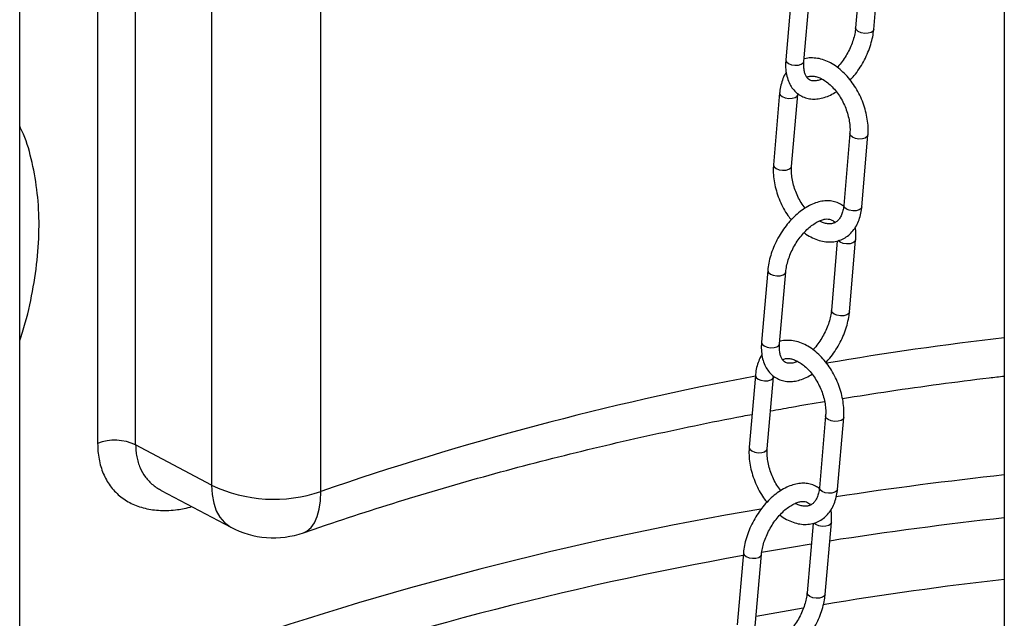
# Model space of a CAD drawing. Units: millimetres. Extents: x 0 to 1277, y 0 to 297.
# Drawn here: x 892 to 898, y 37 to 40 of the extents above; entities that cross this region are included whole.
import ezdxf

# ---------------------------------------------------------------- set-up
doc = ezdxf.new("R2010")
doc.units = ezdxf.units.MM
doc.linetypes.add('SLD-Sólida', pattern=[0])

msp = doc.modelspace()

# ---------------------------------------------------------------- linework, layer by layer
at = {"color": 7, "linetype": 'SLD-Sólida', "lineweight": 25}
for p, q in [((892.4291, 28.0062), (892.4291, 42.0614)), ((897.5851, 41.6619), (897.5851, 24.7364)), ((892.8373, 40.4688), (892.8373, 37.9293)), ((893.0363, 37.9214), (893.0363, 40.4609)), ((896.838, 40.4674), (896.8067, 40.104)), ((896.9013, 40.0959), (896.9337, 40.4719)), ((896.4733, 40.313), (896.441, 39.937)), ((896.5356, 39.9289), (896.568, 40.3049)), ((893.4341, 40.2505), (893.4341, 37.711)), ((894.0058, 37.6779), (894.0058, 40.2173)), ((896.4087, 39.7635), (896.3764, 39.3875)), ((896.471, 39.3794), (896.5034, 39.7554)), ((896.7764, 39.5512), (896.7441, 39.1752)), ((896.8387, 39.1671), (896.8711, 39.5431)), ((896.7107, 38.9891), (896.6795, 38.6258)), ((896.7741, 38.6176), (896.8065, 38.9936)), ((896.3461, 38.8347), (896.3138, 38.4588)), ((896.4084, 38.4506), (896.4408, 38.8266)), ((896.2815, 38.2852), (896.2492, 37.9093)), ((896.3438, 37.9011), (896.3762, 38.2771)), ((896.6492, 38.0729), (896.6169, 37.697)), ((896.7115, 37.6888), (896.7439, 38.0648)), ((893.4341, 37.711), (893.0363, 37.9214)), ((893.1707, 37.6832), (893.5339, 37.491)), ((896.5835, 37.5109), (896.5523, 37.1475)), ((896.6469, 37.1393), (896.6793, 37.5153)), ((896.2189, 37.3564), (896.1866, 36.9805)), ((896.2812, 36.9723), (896.3136, 37.3483))]:
    msp.add_line(p, q, dxfattribs=at)
at = {"color": 8, "linetype": 'SLD-Sólida', "lineweight": 25}
msp.add_line((896.5323, 37.0672), (896.2856, 37.0231), dxfattribs=at)
at = {"color": 8, "linetype": 'SLD-Sólida', "lineweight": 25, "flags": 128}
for points in [[(896.9013, 40.0959), (896.8978, 40.0879), (896.8876, 40.0806), (896.8723, 40.0762), (896.8541, 40.0755), (896.836, 40.0784), (896.8206, 40.0847), (896.8103, 40.0933), (896.8066, 40.1029), (896.8067, 40.1041)], [(896.441, 39.937), (896.4409, 39.9359), (896.4446, 39.9263), (896.4549, 39.9177), (896.4703, 39.9114), (896.4884, 39.9085), (896.5066, 39.9092), (896.5219, 39.9136), (896.5321, 39.9209), (896.5356, 39.9289)], [(896.4087, 39.7635), (896.4087, 39.7624), (896.4123, 39.7528), (896.4227, 39.7442), (896.4381, 39.7379), (896.4562, 39.735), (896.4743, 39.7357), (896.4897, 39.7401), (896.4999, 39.7474), (896.5034, 39.7552)], [(896.8711, 39.5431), (896.8676, 39.5351), (896.8573, 39.5278), (896.842, 39.5234), (896.8239, 39.5226), (896.8057, 39.5256), (896.7904, 39.5319), (896.78, 39.5405), (896.7764, 39.5501), (896.7764, 39.5512)], [(896.3764, 39.3875), (896.3763, 39.3864), (896.38, 39.3768), (896.3903, 39.3682), (896.4057, 39.362), (896.4238, 39.359), (896.442, 39.3597), (896.4573, 39.3641), (896.4675, 39.3714), (896.471, 39.3795)], [(896.8387, 39.1671), (896.8352, 39.1591), (896.825, 39.1518), (896.8096, 39.1474), (896.7915, 39.1467), (896.7734, 39.1497), (896.758, 39.1559), (896.7477, 39.1645), (896.744, 39.1741), (896.7441, 39.1752)], [(896.8065, 38.9936), (896.803, 38.9856), (896.7927, 38.9783), (896.7774, 38.9739), (896.7593, 38.9732), (896.7411, 38.9761), (896.7257, 38.9824), (896.7155, 38.9909)], [(896.3461, 38.8347), (896.3461, 38.8336), (896.3497, 38.824), (896.36, 38.8154), (896.3754, 38.8091), (896.3936, 38.8062), (896.4117, 38.8069), (896.427, 38.8113), (896.4373, 38.8186), (896.4408, 38.8265)], [(896.7741, 38.6176), (896.7706, 38.6096), (896.7604, 38.6023), (896.745, 38.5979), (896.7269, 38.5972), (896.7088, 38.6002), (896.6934, 38.6064), (896.6831, 38.615), (896.6794, 38.6246), (896.6795, 38.6258)], [(896.3138, 38.4588), (896.3137, 38.4576), (896.3174, 38.448), (896.3277, 38.4394), (896.3431, 38.4332), (896.3612, 38.4302), (896.3793, 38.4309), (896.3947, 38.4353), (896.4049, 38.4426), (896.4084, 38.4506)], [(896.2815, 38.2852), (896.2815, 38.2841), (896.2851, 38.2745), (896.2954, 38.2659), (896.3108, 38.2597), (896.329, 38.2567), (896.3471, 38.2574), (896.3624, 38.2618), (896.3727, 38.2691), (896.3762, 38.277)], [(896.7439, 38.0648), (896.7404, 38.0568), (896.7301, 38.0495), (896.7148, 38.0451), (896.6967, 38.0444), (896.6785, 38.0473), (896.6631, 38.0536), (896.6528, 38.0622), (896.6492, 38.0718), (896.6492, 38.0729)], [(896.2492, 37.9092), (896.2491, 37.9081), (896.2528, 37.8985), (896.2631, 37.8899), (896.2785, 37.8837), (896.2966, 37.8807), (896.3147, 37.8814), (896.3301, 37.8858), (896.3403, 37.8931), (896.3438, 37.9012)], [(893.4341, 37.711), (893.4368, 37.6616), (893.4451, 37.6165), (893.4588, 37.5766), (893.4775, 37.5424), (893.5011, 37.5146), (893.5291, 37.4937), (893.5339, 37.491)], [(896.7115, 37.6888), (896.708, 37.6808), (896.6978, 37.6735), (896.6824, 37.6691), (896.6643, 37.6684), (896.6462, 37.6714), (896.6308, 37.6776), (896.6205, 37.6862), (896.6168, 37.6958), (896.6169, 37.697)], [(893.9158, 37.4619), (893.9333, 37.4703), (893.9546, 37.4883), (893.9726, 37.5137), (893.9869, 37.5459), (893.9973, 37.5845), (894.0036, 37.6287), (894.0058, 37.6779)], [(896.6793, 37.5153), (896.6758, 37.5073), (896.6655, 37.5), (896.6502, 37.4956), (896.6321, 37.4949), (896.6139, 37.4979), (896.5985, 37.5041), (896.5883, 37.5126)], [(896.3138, 37.3593), (896.4703, 37.386), (896.5743, 37.4031)], [(896.2189, 37.3564), (896.2189, 37.3553), (896.2225, 37.3457), (896.2328, 37.3371), (896.2482, 37.3309), (896.2664, 37.3279), (896.2845, 37.3286), (896.2998, 37.333), (896.31, 37.3403), (896.3136, 37.3483)], [(896.6469, 37.1393), (896.6434, 37.1313), (896.6332, 37.124), (896.6178, 37.1196), (896.5997, 37.1189), (896.5816, 37.1219), (896.5662, 37.1281), (896.5559, 37.1367), (896.5522, 37.1463), (896.5523, 37.1475)]]:
    msp.add_lwpolyline(points, dxfattribs=at)
at = {"color": 8, "linetype": 'SLD-Sólida', "lineweight": 25}
for centre, radius, start, end in [((899.7473, 20.0902), 18.519, 96.70492, 99.61444), ((899.3066, 22.2915), 16.2739, 100.70789, 109.00954), ((899.7666, 17.5146), 20.3667, 96.14875, 98.64631), ((899.3201, 19.916), 17.9242, 99.66767, 109.29176), ((899.7577, 17.6328), 20.025, 96.22854, 98.86725), ((899.3153, 19.9631), 17.653, 100.10604, 109.29573), ((899.7501, 18.3048), 19.0364, 96.53046, 99.41441)]:
    msp.add_arc(centre, radius, start, end, dxfattribs=at)
at = {"color": 7, "linetype": 'SLD-Sólida', "lineweight": 25}
for centre, radius, start, end in [((892.9276, 37.6934), 0.2527, 64.5123, 110.9428), ((893.7605, 38.3934), 0.7564, 244.4372, 288.9244), ((893.7584, 37.9153), 0.48, 242.1218, 289.1486)]:
    msp.add_arc(centre, radius, start, end, dxfattribs=at)
for points, knots in [([(896.8067, 40.104), (896.8062, 40.0989), (896.8046, 40.0839), (896.799, 40.0572), (896.7885, 40.0242), (896.7743, 39.991), (896.7568, 39.9584), (896.7363, 39.9281), (896.7206, 39.9077), (896.7117, 39.8988), (896.7108, 39.8979)], [0, 0, 0, 0, 0.077281, 0.226273, 0.376442, 0.527636, 0.679457, 0.831457, 0.983067, 1, 1, 1, 1]), ([(896.7781, 39.8311), (896.7851, 39.8387), (896.8017, 39.8567), (896.8252, 39.8891), (896.8482, 39.9267), (896.8676, 39.9663), (896.8832, 40.0068), (896.8943, 40.047), (896.8995, 40.0766), (896.901, 40.0925), (896.9013, 40.0959)], [0, 0, 0, 0, 0.104776, 0.248741, 0.39248, 0.536277, 0.680366, 0.825045, 0.962872, 1, 1, 1, 1]), ([(896.441, 39.937), (896.4405, 39.93), (896.4392, 39.9097), (896.4409, 39.8775), (896.448, 39.8417), (896.4602, 39.8106), (896.4771, 39.7839), (896.4981, 39.7622), (896.5233, 39.7458), (896.5509, 39.7354), (896.5802, 39.7309), (896.6108, 39.7321), (896.6426, 39.7391), (896.6747, 39.7513), (896.6957, 39.7637), (896.706, 39.7699)], [0, 0, 0, 0, 0.04568, 0.131629, 0.217973, 0.303368, 0.377662, 0.457261, 0.533958, 0.609004, 0.683812, 0.760002, 0.838756, 0.920289, 1, 1, 1, 1]), ([(896.6298, 39.8369), (896.6265, 39.8353), (896.6158, 39.8303), (896.6001, 39.827), (896.5837, 39.8262), (896.5707, 39.8291), (896.5605, 39.8346), (896.5514, 39.8439), (896.5436, 39.8576), (896.5377, 39.876), (896.5346, 39.8988), (896.5347, 39.9176), (896.5355, 39.9278), (896.5356, 39.9289)], [0, 0, 0, 0, 0.045331, 0.146874, 0.249205, 0.355952, 0.475641, 0.588111, 0.689483, 0.787131, 0.891103, 0.98841, 1, 1, 1, 1]), ([(896.8711, 39.5431), (896.8716, 39.5503), (896.8729, 39.5707), (896.8712, 39.6058), (896.8648, 39.6479), (896.8537, 39.6901), (896.8383, 39.7316), (896.8189, 39.7714), (896.7959, 39.809), (896.7697, 39.8434), (896.7407, 39.8741), (896.7093, 39.9003), (896.676, 39.9215), (896.6415, 39.9368), (896.6066, 39.9459), (896.5724, 39.9476), (896.5488, 39.9459), (896.5377, 39.9418), (896.5367, 39.9415)], [0, 0, 0, 0, 0.037251, 0.10568, 0.174034, 0.242296, 0.31048, 0.378662, 0.446936, 0.515384, 0.584114, 0.653195, 0.722611, 0.792059, 0.860905, 0.928348, 0.993826, 1, 1, 1, 1]), ([(896.4431, 39.8713), (896.4425, 39.8705), (896.4353, 39.861), (896.4256, 39.8389), (896.4145, 39.8055), (896.4102, 39.7795), (896.4089, 39.7653), (896.4087, 39.7635)], [0, 0, 0, 0, 0.02741, 0.333149, 0.646741, 0.956823, 1, 1, 1, 1]), ([(896.551, 39.8456), (896.5534, 39.8469), (896.5606, 39.8507), (896.5744, 39.8525), (896.5931, 39.8513), (896.6141, 39.8453), (896.6369, 39.8342), (896.6608, 39.8176), (896.6842, 39.7962), (896.7064, 39.7705), (896.7266, 39.7412), (896.7441, 39.7091), (896.7583, 39.6752), (896.7689, 39.6406), (896.7754, 39.6066), (896.7778, 39.5763), (896.7769, 39.5588), (896.7764, 39.5512)], [0, 0, 0, 0, 0.038811, 0.113903, 0.182629, 0.248718, 0.319094, 0.388519, 0.457836, 0.527377, 0.597242, 0.667359, 0.737587, 0.80774, 0.877605, 0.947033, 1, 1, 1, 1]), ([(896.3764, 39.3875), (896.3759, 39.3803), (896.3746, 39.3599), (896.3762, 39.3248), (896.3827, 39.2827), (896.3938, 39.2405), (896.4091, 39.199), (896.4286, 39.1593), (896.4487, 39.1256), (896.4635, 39.1069), (896.4693, 39.0995)], [0, 0, 0, 0, 0.075673, 0.21468, 0.353534, 0.492203, 0.630713, 0.769219, 0.90791, 1, 1, 1, 1]), ([(896.5414, 39.1607), (896.5346, 39.1702), (896.5208, 39.1893), (896.5034, 39.2215), (896.4891, 39.2554), (896.4786, 39.29), (896.4721, 39.3241), (896.4696, 39.3543), (896.4706, 39.3718), (896.471, 39.3794)], [0, 0, 0, 0, 0.147552, 0.295957, 0.444596, 0.593076, 0.740949, 0.887894, 1, 1, 1, 1]), ([(896.7416, 39.1722), (896.7357, 39.1764), (896.7219, 39.1862), (896.6965, 39.1951), (896.6673, 39.1998), (896.6366, 39.1985), (896.6049, 39.1916), (896.5723, 39.1789), (896.5396, 39.1606), (896.5075, 39.1371), (896.4769, 39.1089), (896.4483, 39.0769), (896.4223, 39.0416), (896.3993, 39.0039), (896.3798, 38.9644), (896.3643, 38.9238), (896.3531, 38.8836), (896.348, 38.854), (896.3464, 38.8381), (896.3461, 38.8347)], [0, 0, 0, 0, 0.042936, 0.100609, 0.158098, 0.21665, 0.277172, 0.33983, 0.404056, 0.469002, 0.533944, 0.598678, 0.663216, 0.727653, 0.792116, 0.85671, 0.921569, 0.983356, 1, 1, 1, 1]), ([(896.5366, 39.0327), (896.5372, 39.0322), (896.5483, 39.0229), (896.5716, 39.0095), (896.6059, 38.9937), (896.6409, 38.9849), (896.6752, 38.9826), (896.7079, 38.987), (896.7379, 38.9976), (896.7647, 39.014), (896.7878, 39.0353), (896.807, 39.0613), (896.8222, 39.0914), (896.8328, 39.1252), (896.8373, 39.1512), (896.8386, 39.1654), (896.8387, 39.1671)], [0, 0, 0, 0, 0.004939, 0.091717, 0.178535, 0.264602, 0.348914, 0.43077, 0.510291, 0.588396, 0.666144, 0.74467, 0.824935, 0.907261, 0.988665, 1, 1, 1, 1]), ([(896.7441, 39.1752), (896.7436, 39.1704), (896.742, 39.1562), (896.7368, 39.1353), (896.728, 39.1147), (896.7169, 39.099), (896.7041, 39.0877), (896.6897, 39.0808), (896.6731, 39.0779), (896.6543, 39.0795), (896.6357, 39.0843), (896.623, 39.0909), (896.6177, 39.0938)], [0, 0, 0, 0, 0.054283, 0.159359, 0.264405, 0.370826, 0.48189, 0.603502, 0.718924, 0.824563, 0.926147, 1, 1, 1, 1]), ([(896.4408, 38.8266), (896.4413, 38.8317), (896.4429, 38.8467), (896.4485, 38.8734), (896.4589, 38.9064), (896.4731, 38.9396), (896.4907, 38.9721), (896.5111, 39.0027), (896.5337, 39.0305), (896.5576, 39.0546), (896.5819, 39.0743), (896.6057, 39.0891), (896.6278, 39.0989), (896.6474, 39.1038), (896.6637, 39.1044), (896.6768, 39.1017), (896.6869, 39.0956), (896.6936, 39.0903), (896.6964, 39.0852), (896.6965, 39.085)], [0, 0, 0, 0, 0.032754, 0.095901, 0.159547, 0.223628, 0.287974, 0.352396, 0.416653, 0.480529, 0.543843, 0.606462, 0.668408, 0.730069, 0.792209, 0.857031, 0.929712, 0.998009, 1, 1, 1, 1]), ([(896.8065, 38.9936), (896.8069, 39.0006), (896.8082, 39.0208), (896.8079, 39.0431), (896.8049, 39.0571), (896.8044, 39.0593)], [0, 0, 0, 0, 0.3094801, 0.8917738, 1, 1, 1, 1]), ([(896.6795, 38.6258), (896.6789, 38.6206), (896.6774, 38.6056), (896.6717, 38.5789), (896.6613, 38.546), (896.6471, 38.5127), (896.6296, 38.4802), (896.6091, 38.4498), (896.5934, 38.4294), (896.5845, 38.4206), (896.5836, 38.4197)], [0, 0, 0, 0, 0.077281, 0.226273, 0.376442, 0.527636, 0.679457, 0.831457, 0.983067, 1, 1, 1, 1]), ([(896.6509, 38.3529), (896.6579, 38.3604), (896.6745, 38.3784), (896.6979, 38.4108), (896.721, 38.4484), (896.7404, 38.488), (896.756, 38.5285), (896.7671, 38.5687), (896.7723, 38.5984), (896.7738, 38.6142), (896.7741, 38.6176)], [0, 0, 0, 0, 0.104776, 0.248741, 0.39248, 0.536277, 0.680366, 0.825045, 0.962872, 1, 1, 1, 1]), ([(896.7439, 38.0648), (896.7443, 38.072), (896.7457, 38.0925), (896.744, 38.1275), (896.7376, 38.1697), (896.7265, 38.2119), (896.7111, 38.2533), (896.6917, 38.2932), (896.6687, 38.3307), (896.6425, 38.3651), (896.6135, 38.3958), (896.5821, 38.4221), (896.5488, 38.4432), (896.5143, 38.4585), (896.4793, 38.4676), (896.4452, 38.4693), (896.4216, 38.4676), (896.4105, 38.4635), (896.4095, 38.4632)], [0, 0, 0, 0, 0.037251, 0.10568, 0.174034, 0.242296, 0.31048, 0.378662, 0.446936, 0.515384, 0.584114, 0.653195, 0.722611, 0.792059, 0.860905, 0.928348, 0.993826, 1, 1, 1, 1]), ([(896.3138, 38.4588), (896.3133, 38.4517), (896.312, 38.4314), (896.3137, 38.3992), (896.3208, 38.3635), (896.333, 38.3324), (896.3499, 38.3056), (896.3709, 38.2839), (896.396, 38.2675), (896.4237, 38.2571), (896.453, 38.2526), (896.4836, 38.2538), (896.5154, 38.2608), (896.5474, 38.273), (896.5684, 38.2855), (896.5788, 38.2916)], [0, 0, 0, 0, 0.04568, 0.131629, 0.217973, 0.303368, 0.377662, 0.457261, 0.533958, 0.609004, 0.683812, 0.760002, 0.838756, 0.920289, 1, 1, 1, 1]), ([(896.5026, 38.3586), (896.4993, 38.357), (896.4886, 38.352), (896.4729, 38.3487), (896.4565, 38.3479), (896.4435, 38.3508), (896.4333, 38.3563), (896.4242, 38.3656), (896.4163, 38.3793), (896.4104, 38.3978), (896.4074, 38.4206), (896.4075, 38.4394), (896.4083, 38.4495), (896.4084, 38.4506)], [0, 0, 0, 0, 0.045331, 0.146874, 0.249205, 0.355952, 0.475641, 0.588111, 0.689483, 0.787131, 0.891103, 0.98841, 1, 1, 1, 1]), ([(896.3158, 38.393), (896.3153, 38.3922), (896.3081, 38.3827), (896.2984, 38.3606), (896.2873, 38.3273), (896.283, 38.3012), (896.2817, 38.287), (896.2815, 38.2852)], [0, 0, 0, 0, 0.02741, 0.333149, 0.646741, 0.956823, 1, 1, 1, 1]), ([(896.4237, 38.3673), (896.4262, 38.3686), (896.4333, 38.3725), (896.4472, 38.3743), (896.4659, 38.373), (896.4869, 38.367), (896.5097, 38.3559), (896.5336, 38.3393), (896.557, 38.3179), (896.5791, 38.2922), (896.5993, 38.2629), (896.6169, 38.2308), (896.6311, 38.197), (896.6417, 38.1624), (896.6482, 38.1283), (896.6506, 38.0981), (896.6496, 38.0805), (896.6492, 38.0729)], [0, 0, 0, 0, 0.038811, 0.113903, 0.182629, 0.248718, 0.319094, 0.388519, 0.457836, 0.527377, 0.597242, 0.667359, 0.737587, 0.80774, 0.877605, 0.947033, 1, 1, 1, 1]), ([(896.7376, 38.1645), (896.8199, 38.1775), (896.9882, 38.2042), (897.2446, 38.2399), (897.4448, 38.2659), (897.5587, 38.2786), (897.5851, 38.2815)], [0, 0, 0, 0, 0.293962, 0.600788, 0.907656, 1, 1, 1, 1]), ([(896.3609, 38.0991), (896.3973, 38.1059), (896.491, 38.1235), (896.5858, 38.1391), (896.6436, 38.1487)], [0, 0, 0, 0, 0.389114, 1, 1, 1, 1]), ([(893.9158, 37.4619), (893.9557, 37.4756), (894.0716, 37.5155), (894.266, 37.5793), (894.5, 37.6522), (894.737, 37.7219), (894.977, 37.7885), (895.2197, 37.852), (895.4651, 37.9121), (895.7129, 37.9691), (895.9633, 38.0225), (896.1471, 38.0598), (896.2479, 38.0783), (896.264, 38.0813)], [0, 0, 0, 0, 0.053968, 0.156825, 0.259707, 0.362614, 0.465545, 0.568501, 0.67148, 0.774481, 0.877502, 0.980544, 1, 1, 1, 1]), ([(896.2492, 37.9093), (896.2487, 37.9021), (896.2474, 37.8816), (896.249, 37.8465), (896.2555, 37.8044), (896.2666, 37.7622), (896.2819, 37.7207), (896.3014, 37.681), (896.3215, 37.6473), (896.3362, 37.6286), (896.3421, 37.6212)], [0, 0, 0, 0, 0.075673, 0.21468, 0.353534, 0.492203, 0.630713, 0.769219, 0.90791, 1, 1, 1, 1]), ([(896.4142, 37.6824), (896.4074, 37.6919), (896.3936, 37.711), (896.3762, 37.7433), (896.3619, 37.7771), (896.3514, 37.8117), (896.3449, 37.8458), (896.3424, 37.876), (896.3434, 37.8935), (896.3438, 37.9011)], [0, 0, 0, 0, 0.147552, 0.295957, 0.444596, 0.593076, 0.740949, 0.887894, 1, 1, 1, 1]), ([(896.6163, 37.6926), (896.6098, 37.6973), (896.5954, 37.7076), (896.5693, 37.7169), (896.5401, 37.7215), (896.5094, 37.7202), (896.4777, 37.7133), (896.4451, 37.7006), (896.4124, 37.6823), (896.3803, 37.6588), (896.3497, 37.6306), (896.321, 37.5986), (896.295, 37.5633), (896.2721, 37.5256), (896.2526, 37.4861), (896.237, 37.4455), (896.2259, 37.4054), (896.2207, 37.3757), (896.2192, 37.3598), (896.2189, 37.3564)], [0, 0, 0, 0, 0.047254, 0.104666, 0.161896, 0.220184, 0.280433, 0.342808, 0.406745, 0.471398, 0.536046, 0.600488, 0.664735, 0.728882, 0.793054, 0.857357, 0.921923, 0.983431, 1, 1, 1, 1]), ([(896.6169, 37.697), (896.6163, 37.6921), (896.6148, 37.6779), (896.6096, 37.657), (896.6007, 37.6364), (896.5897, 37.6207), (896.5769, 37.6094), (896.5625, 37.6026), (896.5459, 37.5996), (896.5271, 37.6012), (896.5085, 37.606), (896.4958, 37.6127), (896.4905, 37.6155)], [0, 0, 0, 0, 0.054283, 0.159359, 0.264405, 0.370826, 0.48189, 0.603502, 0.718924, 0.824563, 0.926147, 1, 1, 1, 1]), ([(896.4094, 37.5544), (896.41, 37.5539), (896.4211, 37.5446), (896.4444, 37.5312), (896.4787, 37.5154), (896.5137, 37.5066), (896.548, 37.5043), (896.5806, 37.5087), (896.6107, 37.5194), (896.6375, 37.5357), (896.6606, 37.557), (896.6798, 37.583), (896.6949, 37.6132), (896.7056, 37.6469), (896.71, 37.6729), (896.7114, 37.6871), (896.7115, 37.6888)], [0, 0, 0, 0, 0.0049388, 0.0917168, 0.1785352, 0.2646016, 0.3489138, 0.4307699, 0.5102909, 0.5883962, 0.6661439, 0.7446705, 0.8249347, 0.9072605, 0.9886649, 1, 1, 1, 1]), ([(896.3136, 37.3483), (896.3141, 37.3534), (896.3157, 37.3684), (896.3213, 37.3952), (896.3317, 37.4281), (896.3459, 37.4614), (896.3635, 37.4938), (896.3839, 37.5245), (896.4065, 37.5522), (896.4304, 37.5763), (896.4547, 37.596), (896.4784, 37.6108), (896.5006, 37.6206), (896.5202, 37.6255), (896.5365, 37.6261), (896.5496, 37.6234), (896.5597, 37.6173), (896.5664, 37.6121), (896.5692, 37.6069), (896.5693, 37.6067)], [0, 0, 0, 0, 0.032754, 0.095901, 0.159547, 0.223628, 0.287974, 0.352396, 0.416653, 0.480529, 0.543843, 0.606462, 0.668408, 0.730069, 0.792209, 0.857031, 0.929712, 0.998009, 1, 1, 1, 1]), ([(896.6793, 37.5153), (896.6797, 37.5223), (896.6809, 37.5426), (896.6807, 37.5648), (896.6777, 37.5788), (896.6772, 37.581)], [0, 0, 0, 0, 0.30948, 0.891774, 1, 1, 1, 1]), ([(896.5523, 37.1475), (896.5517, 37.1423), (896.5501, 37.1273), (896.5445, 37.1006), (896.5341, 37.0677), (896.5199, 37.0344), (896.5023, 37.0019), (896.4818, 36.9716), (896.4662, 36.9511), (896.4573, 36.9423), (896.4564, 36.9414)], [0, 0, 0, 0, 0.0772812, 0.2262731, 0.376442, 0.5276357, 0.679457, 0.831457, 0.9830666, 1, 1, 1, 1]), ([(896.5237, 36.8746), (896.5307, 36.8822), (896.5473, 36.9001), (896.5707, 36.9325), (896.5937, 36.9702), (896.6132, 37.0097), (896.6288, 37.0503), (896.6399, 37.0904), (896.6451, 37.1201), (896.6466, 37.136), (896.6469, 37.1393)], [0, 0, 0, 0, 0.104776, 0.248741, 0.39248, 0.536277, 0.680366, 0.825045, 0.962872, 1, 1, 1, 1])]:
    msp.add_open_spline(points, degree=3, knots=knots, dxfattribs=at)
at = {"color": 8, "linetype": 'SLD-Sólida', "lineweight": 25}
for points, knots in [([(892.4291, 38.4674), (892.4342, 38.4822), (892.4615, 38.5609), (892.4935, 38.7023), (892.5235, 38.8888), (892.5334, 39.0687), (892.5246, 39.2402), (892.4963, 39.4002), (892.4641, 39.5176), (892.4358, 39.5758), (892.4291, 39.5897)], [0, 0, 0, 0, 0.035629, 0.189038, 0.342914, 0.496327, 0.648217, 0.800556, 0.952443, 1, 1, 1, 1]), ([(892.8373, 37.9293), (892.8376, 37.9153), (892.8383, 37.8872), (892.844, 37.8468), (892.8532, 37.8079), (892.8662, 37.7715), (892.888, 37.7267), (892.9168, 37.6873), (892.9517, 37.6544), (892.9908, 37.6257), (893.0356, 37.6038), (893.0852, 37.5892), (893.1249, 37.5818), (893.1666, 37.5782), (893.2104, 37.5783), (893.252, 37.5821), (893.2922, 37.5881), (893.3176, 37.5947), (893.3311, 37.5983)], [0, 0, 0, 0, 0.0547158, 0.1098253, 0.1661741, 0.222949, 0.27782, 0.3894336, 0.4462973, 0.501943, 0.6150532, 0.6726288, 0.7298614, 0.7874699, 0.8462385, 0.9053977, 0.9495317, 1, 1, 1, 1]), ([(893.0363, 37.9214), (893.0366, 37.9109), (893.0372, 37.8897), (893.0417, 37.8592), (893.0489, 37.8298), (893.0625, 37.793), (893.0817, 37.7599), (893.106, 37.7311), (893.1268, 37.7118), (893.1484, 37.6956), (893.1638, 37.6872), (893.1708, 37.6834)], [0, 0, 0, 0, 0.10013, 0.200995, 0.302995, 0.406547, 0.608196, 0.71057, 0.814437, 0.916378, 1, 1, 1, 1])]:
    msp.add_open_spline(points, degree=3, knots=knots, dxfattribs=at)

doc.saveas('drawing.dxf')
